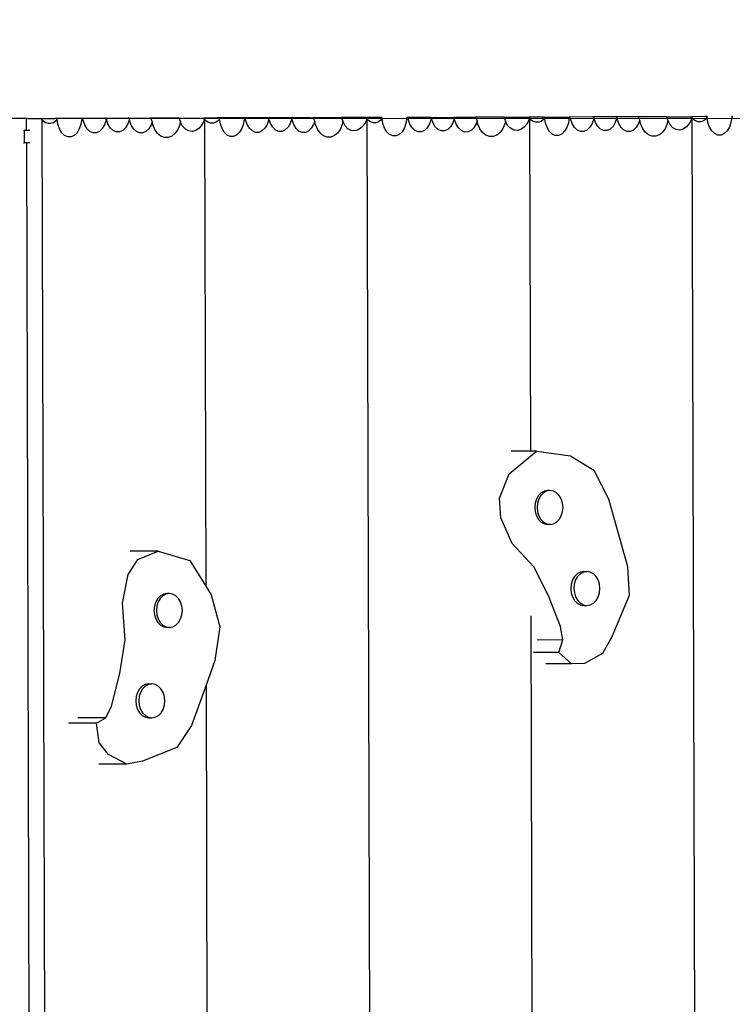
# Model space of a CAD drawing. Units: millimetres. Extents: x -6032 to -63, y -234 to 5116.
# Drawn here: x -3397 to -2810, y 2833 to 3646 of the extents above; entities that cross this region are included whole.
import ezdxf

# ---------------------------------------------------------------- set-up
doc = ezdxf.new("R2010")
doc.units = ezdxf.units.MM
doc.layers.add('Размеры', color=10, linetype='Continuous', lineweight=5)
doc.dimstyles.new('размеры Маф', dxfattribs={"dimtxt": 150, "dimasz": 50, "dimexe": 50, "dimexo": 0.0625, "dimgap": 0.09, "dimtad": 1, "dimdec": 0, "dimzin": 0, "dimdsep": 46, "dimtxsty": 'Standard', "dimblk": 'ARCHTICK', "dimcen": 0.09, "dimdle": 50, "dimclrd": 256, "dimclre": 256, "dimclrt": 256, "dimadec": 0, "dimazin": 0, "dimtfac": 1, "dimtdec": 0, "dimtix": 1, "dimtofl": 0, "dimtmove": 0, "dimatfit": 3, "dimfxl": 1, "dimtolj": 1, "dimtzin": 0, "dimlwd": -1, "dimlwe": -1, "dimarcsym": 1})

# ---------------------------------------------------------------- blocks, each defined once
blk = doc.blocks.new('_ArchTick')
at = {"color": 0, "linetype": 'ByBlock', "const_width": 0.15}
blk.add_lwpolyline([(-0.5, -0.5), (0.5, 0.5)], dxfattribs=at)
blk = doc.blocks.new('*D13')
at = {"layer": 'Defpoints', "color": 0, "transparency": 16777216}
for p in [(-3394.67, 5065.58), (-3394.67, 567.26), (-112.52, 567.26)]:
    blk.add_point(p, dxfattribs=at)
at = {"layer": 'Размеры', "transparency": 16777216}
for p, q in [((-112.52, 5115.58), (-112.52, 517.26)), ((-3394.61, 5065.58), (-62.52, 5065.58)), ((-3394.61, 567.26), (-62.52, 567.26))]:
    blk.add_line(p, q, dxfattribs=at)
at = {"layer": 'Размеры', "transparency": 16777216, "xscale": 50, "yscale": 50, "zscale": 50}
for p, rotation in [((-112.52, 5065.58), 90), ((-112.52, 567.26), 270)]:
    blk.add_blockref('_ArchTick', p, dxfattribs=dict(at, rotation=rotation))
at = {"layer": 'Размеры', "transparency": 16777216, "insert": (-187.61, 2816.42), "char_height": 150, "attachment_point": 5, "rotation": 90}
blk.add_mtext('\\A1;4498', dxfattribs=at)
blk = doc.blocks.new('*D15')
at = {"layer": 'Defpoints', "color": 0, "transparency": 16777216}
for p in [(-3391.95, 3564.26), (-3387.81, 2064.26), (-1553.59, 2064.26)]:
    blk.add_point(p, dxfattribs=at)
at = {"layer": 'Размеры', "transparency": 16777216}
for p, q in [((-1553.59, 3614.26), (-1553.59, 2014.26)), ((-3391.88, 3564.26), (-1503.59, 3564.26)), ((-3387.75, 2064.26), (-1503.59, 2064.26))]:
    blk.add_line(p, q, dxfattribs=at)
at = {"layer": 'Размеры', "transparency": 16777216, "xscale": 50, "yscale": 50, "zscale": 50}
for p, rotation in [((-1553.59, 3564.26), 90), ((-1553.59, 2064.26), 270)]:
    blk.add_blockref('_ArchTick', p, dxfattribs=dict(at, rotation=rotation))
at = {"layer": 'Размеры', "transparency": 16777216, "insert": (-1628.68, 2814.26), "char_height": 150, "attachment_point": 5, "rotation": 90}
blk.add_mtext('\\A1;1500', dxfattribs=at)

msp = doc.modelspace()

# ---------------------------------------------------------------- linework, layer by layer
for p, q in [((-3391.95, 3564.26), (-3404.33, 3564.22)), ((-3391.95, 3564.26), (-3379.56, 3564.29)), ((-3391.92, 3554.26), (-3391.95, 3564.26)), ((-3379.56, 3564.29), (-3368.52, 3564.32)), ((-3379.09, 3563.29), (-3379.56, 3564.29)), ((-3379.56, 3564.29), (-3379.09, 3564.29)), ((-3379.09, 3564.29), (-3379.09, 3563.29)), ((-3379.09, 3563.29), (-3374.96, 2065.1)), ((-3378.24, 3562.22), (-3379.09, 3563.29)), ((-3376.25, 3560.78), (-3378.24, 3562.22)), ((-3374.04, 3560.03), (-3376.25, 3560.78)), ((-3371.75, 3560.04), (-3374.04, 3560.03)), ((-3369.54, 3560.81), (-3371.75, 3560.04)), ((-3367.57, 3562.27), (-3369.54, 3560.81)), ((-3368.2, 3564.33), (-3368.52, 3564.32)), ((-3367.02, 3564.33), (-3368.2, 3564.33)), ((-3366.63, 3563.48), (-3367.57, 3562.27)), ((-3346.44, 3564.38), (-3367.02, 3564.33)), ((-3366.63, 3563.48), (-3367.02, 3564.33)), ((-3366.91, 3564.33), (-3367.02, 3564.33)), ((-3366.91, 3564.33), (-3366.68, 3563.84)), ((-3366.69, 3564.33), (-3366.91, 3564.33)), ((-3366.68, 3563.84), (-3366.69, 3564.33)), ((-3366.63, 3563.48), (-3366.68, 3563.84)), ((-3365.97, 3559.52), (-3366.63, 3563.48)), ((-3364.61, 3555.65), (-3365.97, 3559.52)), ((-3346.92, 3559.63), (-3348.25, 3555.74)), ((-3346.24, 3563.95), (-3346.92, 3559.63)), ((-3346.44, 3564.38), (-3346.24, 3563.95)), ((-3346.44, 3564.38), (-3346.24, 3564.38)), ((-3346.3, 3564.38), (-3346.24, 3564.25)), ((-3346.24, 3564.38), (-3346.3, 3564.38)), ((-3345.4, 3564.39), (-3346.24, 3564.38)), ((-3346.24, 3564.38), (-3346.24, 3564.25)), ((-3346.24, 3564.25), (-3346.24, 3563.95)), ((-3326.78, 3564.44), (-3345.4, 3564.39)), ((-3345.14, 3562.85), (-3345.4, 3564.39)), ((-3343.78, 3558.98), (-3345.14, 3562.85)), ((-3341.87, 3555.83), (-3343.78, 3558.98)), ((-3327.42, 3559.07), (-3329.31, 3555.9)), ((-3326.09, 3562.95), (-3327.42, 3559.07)), ((-3326.78, 3564.44), (-3326.09, 3562.95)), ((-3326.37, 3564.44), (-3326.78, 3564.44)), ((-3326.16, 3564.03), (-3326.37, 3564.44)), ((-3326.29, 3564.44), (-3326.35, 3564.44)), ((-3326.34, 3564.44), (-3308, 3564.49)), ((-3326.1, 3564.44), (-3326.29, 3564.44)), ((-3326.29, 3564.44), (-3326.2, 3564.3)), ((-3326.2, 3564.3), (-3326.16, 3564.03)), ((-3326.2, 3564.3), (-3326.09, 3564.11)), ((-3326.16, 3564.03), (-3326.09, 3564.11)), ((-3325.97, 3563.63), (-3326.16, 3564.03)), ((-3326.04, 3564.03), (-3326.1, 3564.44)), ((-3326.09, 3564.11), (-3326.04, 3564.03)), ((-3325.97, 3563.63), (-3326.09, 3562.95)), ((-3325.98, 3563.67), (-3326.04, 3564.03)), ((-3325.98, 3563.67), (-3325.97, 3563.63)), ((-3324.61, 3559.76), (-3325.97, 3563.63)), ((-3322.69, 3556.61), (-3324.61, 3559.76)), ((-3308.25, 3559.85), (-3310.14, 3556.68)), ((-3306.92, 3563.73), (-3308.25, 3559.85)), ((-3307.55, 3564.49), (-3308, 3564.49)), ((-3307.27, 3564.49), (-3307.55, 3564.49)), ((-3307.27, 3564.49), (-3291.62, 3564.53)), ((-3307.27, 3564.49), (-3306.92, 3563.73)), ((-3306.76, 3562.77), (-3306.92, 3563.73)), ((-3305.4, 3558.9), (-3306.76, 3562.77)), ((-3291.62, 3564.53), (-3290.33, 3564.54)), ((-3289.04, 3558.99), (-3290.93, 3555.81)), ((-3290.11, 3564.54), (-3290.33, 3564.54)), ((-3290.11, 3564.54), (-3289.33, 3564.54)), ((-3265.95, 3564.61), (-3289.33, 3564.54)), ((-3288.07, 3561.82), (-3289.33, 3564.54)), ((-3288.07, 3561.82), (-3289.04, 3558.99)), ((-3287.52, 3558.97), (-3288.07, 3561.82)), ((-3285.95, 3555.1), (-3287.52, 3558.97)), ((-3265.42, 3559.08), (-3266.96, 3555.2)), ((-3265.95, 3564.61), (-3245.92, 3564.66)), ((-3264.91, 3561.84), (-3265.95, 3564.61)), ((-3264.91, 3561.84), (-3265.42, 3559.08)), ((-3264.74, 3561.2), (-3264.91, 3561.84)), ((-3263.02, 3557.88), (-3264.74, 3561.2)), ((-3247.04, 3559.22), (-3249.44, 3556.36)), ((-3245.17, 3562.83), (-3247.04, 3559.22)), ((-3245.92, 3564.66), (-3245.5, 3564.66)), ((-3245.85, 3564.54), (-3245.92, 3564.66)), ((-3245.85, 3564.54), (-3245.17, 3562.83)), ((-3245.85, 3564.54), (-3245.03, 3563.32)), ((-3234.47, 3564.69), (-3245.5, 3564.66)), ((-3245.03, 3563.66), (-3245.5, 3564.66)), ((-3245.5, 3564.66), (-3245.03, 3564.66)), ((-3245.03, 3563.32), (-3245.17, 3562.83)), ((-3245.03, 3564.66), (-3245.03, 3563.66)), ((-3244.18, 3562.59), (-3245.03, 3563.66)), ((-3245.03, 3563.66), (-3245.03, 3563.32)), ((-3245.03, 3563.32), (-3243.97, 3178.38)), ((-3242.2, 3561.15), (-3244.18, 3562.59)), ((-3239.98, 3560.4), (-3242.2, 3561.15)), ((-3237.69, 3560.41), (-3239.98, 3560.4)), ((-3235.49, 3561.18), (-3237.69, 3560.41)), ((-3233.51, 3562.64), (-3235.49, 3561.18)), ((-3234.47, 3564.69), (-3234.14, 3564.7)), ((-3232.96, 3564.7), (-3234.14, 3564.7)), ((-3232.57, 3563.85), (-3233.51, 3562.64)), ((-3212.38, 3564.75), (-3232.96, 3564.7)), ((-3232.57, 3563.85), (-3232.96, 3564.7)), ((-3232.85, 3564.7), (-3232.96, 3564.7)), ((-3232.63, 3564.7), (-3232.85, 3564.7)), ((-3232.85, 3564.7), (-3232.63, 3564.21)), ((-3232.63, 3564.21), (-3232.63, 3564.7)), ((-3232.57, 3563.85), (-3232.63, 3564.21)), ((-3231.91, 3559.89), (-3232.57, 3563.85)), ((-3230.55, 3556.02), (-3231.91, 3559.89)), ((-3212.86, 3560), (-3214.19, 3556.11)), ((-3212.18, 3564.32), (-3212.86, 3560)), ((-3212.38, 3564.75), (-3212.18, 3564.32)), ((-3212.38, 3564.75), (-3212.18, 3564.75)), ((-3212.24, 3564.75), (-3212.18, 3564.62)), ((-3212.18, 3564.75), (-3212.24, 3564.75)), ((-3211.34, 3564.76), (-3212.18, 3564.75)), ((-3212.18, 3564.75), (-3212.18, 3564.62)), ((-3212.18, 3564.62), (-3212.18, 3564.32)), ((-3192.72, 3564.81), (-3211.34, 3564.76)), ((-3211.09, 3563.22), (-3211.34, 3564.76)), ((-3209.73, 3559.35), (-3211.09, 3563.22)), ((-3207.81, 3556.2), (-3209.73, 3559.35)), ((-3193.36, 3559.44), (-3195.26, 3556.27)), ((-3192.03, 3563.32), (-3193.36, 3559.44)), ((-3192.72, 3564.81), (-3192.29, 3564.81)), ((-3192.72, 3564.81), (-3192.03, 3563.32)), ((-3173.94, 3564.86), (-3192.29, 3564.81)), ((-3191.91, 3564), (-3192.29, 3564.81)), ((-3192.23, 3564.81), (-3192.29, 3564.81)), ((-3192.23, 3564.81), (-3192.15, 3564.67)), ((-3192.05, 3564.81), (-3192.23, 3564.81)), ((-3192.15, 3564.67), (-3192.1, 3564.4)), ((-3192.15, 3564.67), (-3192.03, 3564.48)), ((-3192.1, 3564.4), (-3192.03, 3564.48)), ((-3191.98, 3564.4), (-3192.05, 3564.81)), ((-3192.03, 3564.48), (-3191.98, 3564.4)), ((-3191.91, 3564), (-3192.03, 3563.32)), ((-3191.92, 3564.04), (-3191.98, 3564.4)), ((-3191.92, 3564.04), (-3191.91, 3564)), ((-3190.55, 3560.13), (-3191.91, 3564)), ((-3188.64, 3556.98), (-3190.55, 3560.13)), ((-3174.19, 3560.22), (-3176.08, 3557.05)), ((-3172.86, 3564.1), (-3174.19, 3560.22)), ((-3173.49, 3564.86), (-3173.94, 3564.86)), ((-3173.22, 3564.86), (-3173.49, 3564.86)), ((-3157.56, 3564.9), (-3173.22, 3564.86)), ((-3173.22, 3564.86), (-3172.86, 3564.1)), ((-3172.7, 3563.14), (-3172.86, 3564.1)), ((-3171.34, 3559.27), (-3172.7, 3563.14)), ((-3169.42, 3556.12), (-3171.34, 3559.27)), ((-3157.56, 3564.9), (-3156.28, 3564.91)), ((-3154.98, 3559.36), (-3156.87, 3556.18)), ((-3156.05, 3564.91), (-3156.28, 3564.91)), ((-3156.05, 3564.91), (-3155.28, 3564.91)), ((-3131.89, 3564.98), (-3155.28, 3564.91)), ((-3154.01, 3562.19), (-3155.28, 3564.91)), ((-3154.01, 3562.19), (-3154.98, 3559.36)), ((-3153.46, 3559.34), (-3154.01, 3562.19)), ((-3151.89, 3555.47), (-3153.46, 3559.34)), ((-3131.36, 3559.45), (-3132.91, 3555.57)), ((-3111.86, 3565.03), (-3131.89, 3564.98)), ((-3130.86, 3562.21), (-3131.89, 3564.98)), ((-3130.86, 3562.21), (-3131.36, 3559.45)), ((-3130.69, 3561.57), (-3130.86, 3562.21)), ((-3128.96, 3558.25), (-3130.69, 3561.57)), ((-3112.99, 3559.59), (-3115.38, 3556.73)), ((-3111.12, 3563.2), (-3112.99, 3559.59)), ((-3111.86, 3565.03), (-3111.44, 3565.03)), ((-3111.8, 3564.91), (-3111.86, 3565.03)), ((-3111.8, 3564.91), (-3110.97, 3563.69)), ((-3111.8, 3564.91), (-3111.12, 3563.2)), ((-3100.41, 3565.06), (-3111.44, 3565.03)), ((-3110.97, 3564.03), (-3111.44, 3565.03)), ((-3111.44, 3565.03), (-3110.98, 3565.03)), ((-3110.97, 3563.69), (-3111.12, 3563.2)), ((-3110.98, 3565.03), (-3110.97, 3564.03)), ((-3110.13, 3562.96), (-3110.97, 3564.03)), ((-3110.97, 3564.03), (-3110.97, 3563.69)), ((-3110.97, 3563.69), (-3106.86, 2072.03)), ((-3108.14, 3561.51), (-3110.13, 3562.96)), ((-3105.93, 3560.77), (-3108.14, 3561.51)), ((-3103.64, 3560.78), (-3105.93, 3560.77)), ((-3101.43, 3561.55), (-3103.64, 3560.78)), ((-3099.45, 3563.01), (-3101.43, 3561.55)), ((-3100.41, 3565.06), (-3100.08, 3565.07)), ((-3098.9, 3565.07), (-3100.08, 3565.07)), ((-3098.51, 3564.22), (-3099.45, 3563.01)), ((-3098.51, 3564.22), (-3098.9, 3565.07)), ((-3098.8, 3565.07), (-3098.9, 3565.07)), ((-3098.8, 3565.07), (-3098.57, 3564.58)), ((-3098.57, 3565.07), (-3098.8, 3565.07)), ((-3098.57, 3564.58), (-3098.57, 3565.07)), ((-3098.51, 3564.22), (-3098.57, 3564.58)), ((-3097.86, 3560.26), (-3098.51, 3564.22)), ((-3096.5, 3556.39), (-3097.86, 3560.26)), ((-3078.8, 3560.36), (-3080.13, 3556.48)), ((-3078.12, 3564.69), (-3078.8, 3560.36)), ((-3078.32, 3565.12), (-3078.12, 3564.69)), ((-3078.32, 3565.12), (-3078.12, 3565.12)), ((-3078.18, 3565.12), (-3078.12, 3564.99)), ((-3078.12, 3565.12), (-3078.18, 3565.12)), ((-3077.28, 3565.13), (-3078.12, 3565.12)), ((-3078.12, 3565.12), (-3078.12, 3564.99)), ((-3078.12, 3564.99), (-3078.12, 3564.69)), ((-3058.67, 3565.18), (-3077.28, 3565.13)), ((-3077.03, 3563.59), (-3077.28, 3565.13)), ((-3075.67, 3559.72), (-3077.03, 3563.59)), ((-3073.75, 3556.57), (-3075.67, 3559.72)), ((-3059.31, 3559.81), (-3061.2, 3556.64)), ((-3057.98, 3563.69), (-3059.31, 3559.81)), ((-3058.67, 3565.18), (-3058.23, 3565.18)), ((-3058.67, 3565.18), (-3057.98, 3563.69)), ((-3058.23, 3565.18), (-3039.16, 3565.23)), ((-3058.23, 3565.18), (-3057.86, 3564.37)), ((-3058.17, 3565.18), (-3058.23, 3565.18)), ((-3058.17, 3565.18), (-3058.09, 3565.04)), ((-3057.99, 3565.18), (-3058.17, 3565.18)), ((-3058.09, 3565.04), (-3058.04, 3564.77)), ((-3058.09, 3565.04), (-3057.97, 3564.85)), ((-3058.04, 3564.77), (-3057.97, 3564.85)), ((-3057.92, 3564.77), (-3057.99, 3565.18)), ((-3057.86, 3564.37), (-3057.98, 3563.69)), ((-3057.97, 3564.85), (-3057.92, 3564.77)), ((-3057.86, 3564.41), (-3057.92, 3564.77)), ((-3057.86, 3564.41), (-3057.86, 3564.37)), ((-3056.49, 3560.5), (-3057.86, 3564.37)), ((-3054.58, 3557.35), (-3056.49, 3560.5)), ((-3040.13, 3560.59), (-3042.02, 3557.42)), ((-3038.8, 3564.47), (-3040.13, 3560.59)), ((-3039.16, 3565.23), (-3021.22, 3565.28)), ((-3039.16, 3565.23), (-3038.8, 3564.47)), ((-3038.64, 3563.51), (-3038.8, 3564.47)), ((-3037.28, 3559.64), (-3038.64, 3563.51)), ((-3035.37, 3556.49), (-3037.28, 3559.64)), ((-3020.92, 3559.73), (-3022.81, 3556.55)), ((-2997.83, 3565.34), (-3021.22, 3565.28)), ((-3019.95, 3562.56), (-3021.22, 3565.28)), ((-3019.95, 3562.56), (-3020.92, 3559.73)), ((-3019.41, 3559.71), (-3019.95, 3562.56)), ((-3017.83, 3555.84), (-3019.41, 3559.71)), ((-2997.3, 3559.82), (-2998.85, 3555.94)), ((-2997.83, 3565.34), (-2977.81, 3565.4)), ((-2996.8, 3562.58), (-2997.83, 3565.34)), ((-2996.8, 3562.58), (-2997.3, 3559.82)), ((-2996.63, 3561.94), (-2996.8, 3562.58)), ((-2994.91, 3558.62), (-2996.63, 3561.94)), ((-2978.93, 3559.96), (-2981.32, 3557.1)), ((-2977.06, 3563.57), (-2978.93, 3559.96)), ((-2977.74, 3565.28), (-2977.81, 3565.4)), ((-2977.81, 3565.4), (-2977.38, 3565.4)), ((-2977.74, 3565.28), (-2977.06, 3563.57)), ((-2977.74, 3565.28), (-2976.92, 3564.06)), ((-2966.35, 3565.43), (-2977.38, 3565.4)), ((-2976.92, 3564.4), (-2977.38, 3565.4)), ((-2977.38, 3565.4), (-2976.92, 3565.4)), ((-2976.92, 3564.06), (-2977.06, 3563.57)), ((-2976.92, 3565.4), (-2976.92, 3564.4)), ((-2976.92, 3564.4), (-2976.92, 3564.06)), ((-2976.07, 3563.33), (-2976.92, 3564.4)), ((-2976.92, 3564.06), (-2976.16, 3289.83)), ((-2974.08, 3561.88), (-2976.07, 3563.33)), ((-2971.87, 3561.14), (-2974.08, 3561.88)), ((-2969.58, 3561.15), (-2971.87, 3561.14)), ((-2967.37, 3561.92), (-2969.58, 3561.15)), ((-2965.4, 3563.38), (-2967.37, 3561.92)), ((-2966.35, 3565.43), (-2966.02, 3565.44)), ((-2964.85, 3565.44), (-2966.02, 3565.44)), ((-2964.45, 3564.59), (-2965.4, 3563.38)), ((-2964.85, 3565.44), (-2944.27, 3565.49)), ((-2964.45, 3564.59), (-2964.85, 3565.44)), ((-2964.74, 3565.44), (-2964.85, 3565.44)), ((-2964.74, 3565.44), (-2964.51, 3564.95)), ((-2964.51, 3565.44), (-2964.74, 3565.44)), ((-2964.51, 3564.95), (-2964.51, 3565.44)), ((-2964.45, 3564.59), (-2964.51, 3564.95)), ((-2963.8, 3560.63), (-2964.45, 3564.59)), ((-2962.44, 3556.76), (-2963.8, 3560.63)), ((-2944.75, 3560.73), (-2946.08, 3556.85)), ((-2944.07, 3565.06), (-2944.75, 3560.73)), ((-2944.27, 3565.49), (-2944.07, 3565.06)), ((-2944.27, 3565.49), (-2944.07, 3565.49)), ((-2944.13, 3565.49), (-2944.07, 3565.36)), ((-2944.07, 3565.49), (-2944.13, 3565.49)), ((-2943.23, 3565.5), (-2944.07, 3565.49)), ((-2944.07, 3565.49), (-2944.07, 3565.36)), ((-2944.07, 3565.36), (-2944.07, 3565.06)), ((-2924.61, 3565.55), (-2943.23, 3565.5)), ((-2942.97, 3563.96), (-2943.23, 3565.5)), ((-2941.61, 3560.09), (-2942.97, 3563.96)), ((-2939.7, 3556.94), (-2941.61, 3560.09)), ((-2925.25, 3560.18), (-2927.14, 3557.01)), ((-2923.92, 3564.06), (-2925.25, 3560.18)), ((-2924.19, 3565.55), (-2924.61, 3565.55)), ((-2924.61, 3565.55), (-2923.92, 3564.06)), ((-2923.99, 3565.14), (-2924.19, 3565.55)), ((-2924.11, 3565.55), (-2924.18, 3565.55)), ((-2905.1, 3565.6), (-2924.17, 3565.55)), ((-2923.93, 3565.55), (-2924.11, 3565.55)), ((-2924.11, 3565.55), (-2924.03, 3565.41)), ((-2924.03, 3565.41), (-2923.91, 3565.22)), ((-2924.03, 3565.41), (-2923.99, 3565.14)), ((-2923.99, 3565.14), (-2923.91, 3565.22)), ((-2923.8, 3564.74), (-2923.99, 3565.14)), ((-2923.87, 3565.14), (-2923.93, 3565.55)), ((-2923.8, 3564.74), (-2923.92, 3564.06)), ((-2923.91, 3565.22), (-2923.87, 3565.14)), ((-2923.81, 3564.78), (-2923.87, 3565.14)), ((-2923.81, 3564.78), (-2923.8, 3564.74)), ((-2922.44, 3560.87), (-2923.8, 3564.74)), ((-2920.52, 3557.72), (-2922.44, 3560.87)), ((-2906.08, 3560.96), (-2907.97, 3557.79)), ((-2904.75, 3564.84), (-2906.08, 3560.96)), ((-2887.16, 3565.65), (-2905.1, 3565.6)), ((-2905.1, 3565.6), (-2904.75, 3564.84)), ((-2904.59, 3563.88), (-2904.75, 3564.84)), ((-2903.23, 3560.01), (-2904.59, 3563.88)), ((-2901.31, 3556.86), (-2903.23, 3560.01)), ((-2886.86, 3560.1), (-2888.76, 3556.92)), ((-2863.78, 3565.71), (-2887.16, 3565.65)), ((-2885.89, 3562.93), (-2887.16, 3565.65)), ((-2885.89, 3562.93), (-2886.86, 3560.1)), ((-2885.35, 3560.08), (-2885.89, 3562.93)), ((-2883.77, 3556.21), (-2885.35, 3560.08)), ((-2863.25, 3560.19), (-2864.79, 3556.31)), ((-2863.78, 3565.71), (-2843.75, 3565.77)), ((-2862.74, 3562.95), (-2863.78, 3565.71)), ((-2862.74, 3562.95), (-2863.25, 3560.19)), ((-2862.57, 3562.31), (-2862.74, 3562.95)), ((-2860.85, 3558.99), (-2862.57, 3562.31)), ((-2858.56, 3556.53), (-2860.85, 3558.99)), ((-2844.87, 3560.33), (-2847.27, 3557.47)), ((-2843, 3563.94), (-2844.87, 3560.33)), ((-2843.75, 3565.77), (-2843.33, 3565.77)), ((-2843.68, 3565.65), (-2843.75, 3565.77)), ((-2843.68, 3565.65), (-2843, 3563.94)), ((-2843.68, 3565.65), (-2842.86, 3564.43)), ((-2832.29, 3565.8), (-2843.33, 3565.77)), ((-2842.86, 3564.77), (-2843.33, 3565.77)), ((-2843.33, 3565.77), (-2842.86, 3565.77)), ((-2842.86, 3564.43), (-2843, 3563.94)), ((-2842.86, 3565.77), (-2842.86, 3564.77)), ((-2842.86, 3564.77), (-2842.86, 3564.43)), ((-2842.01, 3563.7), (-2842.86, 3564.77)), ((-2842.86, 3564.43), (-2838.74, 2072.77)), ((-2840.02, 3562.25), (-2842.01, 3563.7)), ((-2837.81, 3561.51), (-2840.02, 3562.25)), ((-2835.52, 3561.52), (-2837.81, 3561.51)), ((-2833.32, 3562.29), (-2835.52, 3561.52)), ((-2831.34, 3563.75), (-2833.32, 3562.29)), ((-2832.29, 3565.8), (-2831.97, 3565.81)), ((-2830.79, 3565.81), (-2831.97, 3565.81)), ((-2830.4, 3564.96), (-2831.34, 3563.75)), ((-2830.4, 3564.96), (-2830.79, 3565.81)), ((-2830.68, 3565.81), (-2830.79, 3565.81)), ((-2830.46, 3565.81), (-2830.68, 3565.81)), ((-2830.68, 3565.81), (-2830.46, 3565.32)), ((-2830.46, 3565.32), (-2830.46, 3565.81)), ((-2830.4, 3564.96), (-2830.46, 3565.32)), ((-2829.74, 3561), (-2830.4, 3564.96)), ((-2828.38, 3557.13), (-2829.74, 3561)), ((-2810.69, 3561.1), (-2812.02, 3557.22)), ((-2810.01, 3565.43), (-2810.69, 3561.1)), ((-2810.21, 3565.86), (-2810.01, 3565.43)), ((-2810.21, 3565.86), (-2810.01, 3565.86)), ((-2810.07, 3565.86), (-2810.01, 3565.73)), ((-2810.01, 3565.86), (-2810.07, 3565.86)), ((-2809.17, 3565.87), (-2810.01, 3565.86)), ((-2810.01, 3565.86), (-2810.01, 3565.73)), ((-2810.01, 3565.73), (-2810.01, 3565.43)), ((-3394.34, 3554.25), (-3393.82, 3554.25)), ((-3391.92, 3554.26), (-3393.82, 3554.25)), ((-3393.82, 3554.25), (-3393.79, 3544.25)), ((-3389.12, 3554.27), (-3391.92, 3554.26)), ((-3362.7, 3552.5), (-3364.61, 3555.65)), ((-3360.36, 3550.28), (-3362.7, 3552.5)), ((-3350.14, 3552.57), (-3352.46, 3550.32)), ((-3348.25, 3555.74), (-3350.14, 3552.57)), ((-3339.53, 3553.6), (-3341.87, 3555.83)), ((-3336.92, 3552.46), (-3339.53, 3553.6)), ((-3334.23, 3552.47), (-3336.92, 3552.46)), ((-3331.64, 3553.65), (-3334.23, 3552.47)), ((-3329.31, 3555.9), (-3331.64, 3553.65)), ((-3320.35, 3554.38), (-3322.69, 3556.61)), ((-3317.75, 3553.24), (-3320.35, 3554.38)), ((-3315.06, 3553.26), (-3317.75, 3553.24)), ((-3312.46, 3554.43), (-3315.06, 3553.26)), ((-3310.14, 3556.68), (-3312.46, 3554.43)), ((-3303.48, 3555.75), (-3305.4, 3558.9)), ((-3301.14, 3553.52), (-3303.48, 3555.75)), ((-3298.54, 3552.38), (-3301.14, 3553.52)), ((-3295.85, 3552.39), (-3298.54, 3552.38)), ((-3293.25, 3553.57), (-3295.85, 3552.39)), ((-3290.93, 3555.81), (-3293.25, 3553.57)), ((-3283.72, 3551.95), (-3285.95, 3555.1)), ((-3281.01, 3549.73), (-3283.72, 3551.95)), ((-3269.16, 3552.03), (-3271.86, 3549.78)), ((-3266.96, 3555.2), (-3269.16, 3552.03)), ((-3260.74, 3555.42), (-3263.02, 3557.88)), ((-3258.05, 3553.97), (-3260.74, 3555.42)), ((-3255.13, 3553.65), (-3258.05, 3553.97)), ((-3252.2, 3554.46), (-3255.13, 3553.65)), ((-3249.44, 3556.36), (-3252.2, 3554.46)), ((-3228.64, 3552.87), (-3230.55, 3556.02)), ((-3226.3, 3550.65), (-3228.64, 3552.87)), ((-3216.08, 3552.94), (-3218.41, 3550.69)), ((-3214.19, 3556.11), (-3216.08, 3552.94)), ((-3205.47, 3553.97), (-3207.81, 3556.2)), ((-3202.87, 3552.83), (-3205.47, 3553.97)), ((-3200.18, 3552.84), (-3202.87, 3552.83)), ((-3197.58, 3554.02), (-3200.18, 3552.84)), ((-3195.26, 3556.27), (-3197.58, 3554.02)), ((-3186.3, 3554.75), (-3188.64, 3556.98)), ((-3183.69, 3553.61), (-3186.3, 3554.75)), ((-3181, 3553.62), (-3183.69, 3553.61)), ((-3178.4, 3554.8), (-3181, 3553.62)), ((-3176.08, 3557.05), (-3178.4, 3554.8)), ((-3167.09, 3553.89), (-3169.42, 3556.12)), ((-3164.48, 3552.75), (-3167.09, 3553.89)), ((-3161.79, 3552.76), (-3164.48, 3552.75)), ((-3159.19, 3553.93), (-3161.79, 3552.76)), ((-3156.87, 3556.18), (-3159.19, 3553.93)), ((-3149.67, 3552.32), (-3151.89, 3555.47)), ((-3146.95, 3550.1), (-3149.67, 3552.32)), ((-3135.1, 3552.4), (-3137.8, 3550.15)), ((-3132.91, 3555.57), (-3135.1, 3552.4)), ((-3126.68, 3555.79), (-3128.96, 3558.25)), ((-3123.99, 3554.34), (-3126.68, 3555.79)), ((-3121.08, 3554.02), (-3123.99, 3554.34)), ((-3118.14, 3554.83), (-3121.08, 3554.02)), ((-3115.38, 3556.73), (-3118.14, 3554.83)), ((-3094.58, 3553.24), (-3096.5, 3556.39)), ((-3092.24, 3551.02), (-3094.58, 3553.24)), ((-3089.64, 3549.87), (-3092.24, 3551.02)), ((-3084.35, 3551.06), (-3086.95, 3549.89)), ((-3082.03, 3553.31), (-3084.35, 3551.06)), ((-3080.13, 3556.48), (-3082.03, 3553.31)), ((-3071.41, 3554.34), (-3073.75, 3556.57)), ((-3068.81, 3553.2), (-3071.41, 3554.34)), ((-3066.12, 3553.21), (-3068.81, 3553.2)), ((-3063.52, 3554.39), (-3066.12, 3553.21)), ((-3061.2, 3556.64), (-3063.52, 3554.39)), ((-3052.24, 3555.12), (-3054.58, 3557.35)), ((-3049.64, 3553.98), (-3052.24, 3555.12)), ((-3046.94, 3553.99), (-3049.64, 3553.98)), ((-3044.35, 3555.17), (-3046.94, 3553.99)), ((-3042.02, 3557.42), (-3044.35, 3555.17)), ((-3033.03, 3554.26), (-3035.37, 3556.49)), ((-3030.42, 3553.12), (-3033.03, 3554.26)), ((-3027.73, 3553.13), (-3030.42, 3553.12)), ((-3025.14, 3554.3), (-3027.73, 3553.13)), ((-3022.81, 3556.55), (-3025.14, 3554.3)), ((-3015.61, 3552.69), (-3017.83, 3555.84)), ((-3012.9, 3550.47), (-3015.61, 3552.69)), ((-3001.05, 3552.77), (-3003.74, 3550.51)), ((-2998.85, 3555.94), (-3001.05, 3552.77)), ((-2992.62, 3556.16), (-2994.91, 3558.62)), ((-2989.93, 3554.71), (-2992.62, 3556.16)), ((-2987.02, 3554.39), (-2989.93, 3554.71)), ((-2984.08, 3555.2), (-2987.02, 3554.39)), ((-2981.32, 3557.1), (-2984.08, 3555.2)), ((-2960.52, 3553.61), (-2962.44, 3556.76)), ((-2958.18, 3551.39), (-2960.52, 3553.61)), ((-2955.58, 3550.24), (-2958.18, 3551.39)), ((-2950.29, 3551.43), (-2952.89, 3550.26)), ((-2947.97, 3553.68), (-2950.29, 3551.43)), ((-2946.08, 3556.85), (-2947.97, 3553.68)), ((-2937.36, 3554.71), (-2939.7, 3556.94)), ((-2934.75, 3553.57), (-2937.36, 3554.71)), ((-2932.06, 3553.58), (-2934.75, 3553.57)), ((-2929.46, 3554.76), (-2932.06, 3553.58)), ((-2927.14, 3557.01), (-2929.46, 3554.76)), ((-2918.18, 3555.49), (-2920.52, 3557.72)), ((-2915.58, 3554.35), (-2918.18, 3555.49)), ((-2912.89, 3554.36), (-2915.58, 3554.35)), ((-2910.29, 3555.54), (-2912.89, 3554.36)), ((-2907.97, 3557.79), (-2910.29, 3555.54)), ((-2898.97, 3554.63), (-2901.31, 3556.86)), ((-2896.37, 3553.49), (-2898.97, 3554.63)), ((-2893.67, 3553.5), (-2896.37, 3553.49)), ((-2891.08, 3554.67), (-2893.67, 3553.5)), ((-2888.76, 3556.92), (-2891.08, 3554.67)), ((-2881.55, 3553.06), (-2883.77, 3556.21)), ((-2878.84, 3550.84), (-2881.55, 3553.06)), ((-2875.82, 3549.7), (-2878.84, 3550.84)), ((-2869.68, 3550.88), (-2872.7, 3549.71)), ((-2866.99, 3553.14), (-2869.68, 3550.88)), ((-2864.79, 3556.31), (-2866.99, 3553.14)), ((-2855.87, 3555.08), (-2858.56, 3556.53)), ((-2852.96, 3554.76), (-2855.87, 3555.08)), ((-2850.03, 3555.57), (-2852.96, 3554.76)), ((-2847.27, 3557.47), (-2850.03, 3555.57)), ((-2826.47, 3553.98), (-2828.38, 3557.13)), ((-2824.13, 3551.76), (-2826.47, 3553.98)), ((-2821.52, 3550.61), (-2824.13, 3551.76)), ((-2816.23, 3551.8), (-2818.83, 3550.63)), ((-2813.91, 3554.05), (-2816.23, 3551.8)), ((-2812.02, 3557.22), (-2813.91, 3554.05)), ((-3394.31, 3544.25), (-3393.79, 3544.25)), ((-3391.89, 3544.26), (-3393.79, 3544.25)), ((-3389.09, 3544.27), (-3391.89, 3544.26)), ((-3391.89, 3544.26), (-3387.81, 2064.26)), ((-3357.75, 3549.13), (-3360.36, 3550.28)), ((-3355.06, 3549.15), (-3357.75, 3549.13)), ((-3352.46, 3550.32), (-3355.06, 3549.15)), ((-3277.99, 3548.59), (-3281.01, 3549.73)), ((-3274.87, 3548.6), (-3277.99, 3548.59)), ((-3271.86, 3549.78), (-3274.87, 3548.6)), ((-3223.69, 3549.5), (-3226.3, 3550.65)), ((-3221, 3549.52), (-3223.69, 3549.5)), ((-3218.41, 3550.69), (-3221, 3549.52)), ((-3143.93, 3548.96), (-3146.95, 3550.1)), ((-3140.81, 3548.97), (-3143.93, 3548.96)), ((-3137.8, 3550.15), (-3140.81, 3548.97)), ((-3086.95, 3549.89), (-3089.64, 3549.87)), ((-3009.88, 3549.33), (-3012.9, 3550.47)), ((-3006.75, 3549.34), (-3009.88, 3549.33)), ((-3003.74, 3550.51), (-3006.75, 3549.34)), ((-2952.89, 3550.26), (-2955.58, 3550.24)), ((-2872.7, 3549.71), (-2875.82, 3549.7)), ((-2818.83, 3550.63), (-2821.52, 3550.61)), ((-2993.63, 3271.15), (-2971.03, 3289.84)), ((-2976.16, 3289.83), (-2992.05, 3289.78)), ((-2971.03, 3289.84), (-2976.16, 3289.83)), ((-2971.03, 3289.84), (-2943.03, 3286.01)), ((-2943.03, 3286.01), (-2923.76, 3273.99)), ((-3001.65, 3250.97), (-2993.63, 3271.15)), ((-2923.76, 3273.99), (-2911.65, 3250.29)), ((-3000.53, 3234.59), (-3001.65, 3250.97)), ((-2971.19, 3250.24), (-2972.25, 3246.86)), ((-2969.5, 3253.15), (-2971.19, 3250.24)), ((-2969.26, 3250.25), (-2970.33, 3246.87)), ((-2967.28, 3255.38), (-2969.5, 3253.15)), ((-2967.57, 3253.15), (-2969.26, 3250.25)), ((-2965.35, 3255.38), (-2967.57, 3253.15)), ((-2964.7, 3256.78), (-2967.28, 3255.38)), ((-2962.77, 3256.79), (-2965.35, 3255.38)), ((-2961.92, 3257.27), (-2964.7, 3256.78)), ((-2960, 3257.27), (-2962.77, 3256.79)), ((-2960, 3257.27), (-2961.92, 3257.27)), ((-2957.22, 3256.8), (-2960, 3257.27)), ((-2954.63, 3255.41), (-2957.22, 3256.8)), ((-2952.4, 3253.19), (-2954.63, 3255.41)), ((-2950.69, 3250.3), (-2952.4, 3253.19)), ((-2949.61, 3246.92), (-2950.69, 3250.3)), ((-2911.65, 3250.29), (-2896.16, 3194.69)), ((-2972.25, 3246.86), (-2972.61, 3243.24)), ((-2972.61, 3243.24), (-2972.23, 3239.61)), ((-2970.33, 3246.87), (-2970.68, 3243.24)), ((-2970.68, 3243.24), (-2970.31, 3239.62)), ((-2949.23, 3243.3), (-2949.61, 3246.92)), ((-2949.59, 3239.68), (-2949.23, 3243.3)), ((-2991.15, 3213.52), (-3000.53, 3234.59)), ((-2972.23, 3239.61), (-2971.15, 3236.24)), ((-2971.15, 3236.24), (-2969.44, 3233.35)), ((-2970.31, 3239.62), (-2969.22, 3236.25)), ((-2969.22, 3236.25), (-2967.51, 3233.35)), ((-2952.35, 3233.39), (-2950.65, 3236.3)), ((-2950.65, 3236.3), (-2949.59, 3239.68)), ((-2969.44, 3233.35), (-2967.21, 3231.13)), ((-2967.51, 3233.35), (-2965.29, 3231.13)), ((-2967.21, 3231.13), (-2964.62, 3229.74)), ((-2965.29, 3231.13), (-2962.69, 3229.74)), ((-2964.62, 3229.74), (-2961.85, 3229.27)), ((-2962.69, 3229.74), (-2959.92, 3229.27)), ((-2959.92, 3229.27), (-2961.85, 3229.27)), ((-2959.92, 3229.27), (-2957.14, 3229.76)), ((-2957.14, 3229.76), (-2954.56, 3231.16)), ((-2954.56, 3231.16), (-2952.35, 3233.39)), ((-2973.26, 3194.19), (-2991.15, 3213.52)), ((-3283.3, 3207.28), (-3306.36, 3207.22)), ((-3299.91, 3200.44), (-3283.3, 3207.28)), ((-3283.3, 3207.28), (-3257.17, 3199.62)), ((-3308, 3187.85), (-3299.91, 3200.44)), ((-3257.17, 3199.62), (-3243.97, 3178.38)), ((-2961.15, 3170.49), (-2973.26, 3194.19)), ((-2896.16, 3194.69), (-2894.75, 3170.7)), ((-3312.76, 3164.3), (-3308, 3187.85)), ((-2939.73, 3186.35), (-2941.43, 3183.44)), ((-2937.52, 3188.58), (-2939.73, 3186.35)), ((-2937.16, 3186.35), (-2938.86, 3183.45)), ((-2934.93, 3189.98), (-2937.52, 3188.58)), ((-2934.95, 3188.59), (-2937.16, 3186.35)), ((-2932.36, 3189.99), (-2934.95, 3188.59)), ((-2932.16, 3190.47), (-2934.93, 3189.98)), ((-2929.59, 3190.48), (-2932.36, 3189.99)), ((-2932.16, 3190.47), (-2929.59, 3190.48)), ((-2926.81, 3190.01), (-2929.59, 3190.48)), ((-2924.22, 3188.61), (-2926.81, 3190.01)), ((-2921.99, 3186.4), (-2924.22, 3188.61)), ((-2920.28, 3183.5), (-2921.99, 3186.4)), ((-3243.97, 3178.38), (-3239.43, 3171.07)), ((-2942.49, 3180.06), (-2942.85, 3176.44)), ((-2941.43, 3183.44), (-2942.49, 3180.06)), ((-2939.92, 3180.07), (-2940.27, 3176.45)), ((-2938.86, 3183.45), (-2939.92, 3180.07)), ((-2919.2, 3180.13), (-2920.28, 3183.5)), ((-2918.83, 3176.51), (-2919.2, 3180.13)), ((-3281.32, 3170.41), (-3283.54, 3168.17)), ((-3279.39, 3170.41), (-3281.61, 3168.18)), ((-3278.74, 3171.81), (-3281.32, 3170.41)), ((-3276.81, 3171.82), (-3279.39, 3170.41)), ((-3275.97, 3172.3), (-3278.74, 3171.81)), ((-3274.04, 3172.3), (-3276.81, 3171.82)), ((-3274.04, 3172.3), (-3275.97, 3172.3)), ((-3271.26, 3171.83), (-3274.04, 3172.3)), ((-3268.67, 3170.44), (-3271.26, 3171.83)), ((-3266.44, 3168.22), (-3268.67, 3170.44)), ((-3239.43, 3171.07), (-3232.29, 3144.8)), ((-2951.35, 3145.03), (-2961.15, 3170.49)), ((-2942.85, 3176.44), (-2942.47, 3172.82)), ((-2942.47, 3172.82), (-2941.39, 3169.44)), ((-2941.39, 3169.44), (-2939.68, 3166.55)), ((-2940.27, 3176.45), (-2939.9, 3172.82)), ((-2939.9, 3172.82), (-2938.82, 3169.45)), ((-2938.82, 3169.45), (-2937.11, 3166.56)), ((-2921.94, 3166.6), (-2920.24, 3169.5)), ((-2920.24, 3169.5), (-2919.18, 3172.88)), ((-2919.18, 3172.88), (-2918.83, 3176.51)), ((-2894.75, 3170.7), (-2908.89, 3136.5)), ((-3310.56, 3134.15), (-3312.76, 3164.3)), ((-3286.3, 3161.89), (-3286.65, 3158.27)), ((-3285.23, 3165.27), (-3286.3, 3161.89)), ((-3283.54, 3168.17), (-3285.23, 3165.27)), ((-3284.37, 3161.9), (-3284.72, 3158.27)), ((-3283.31, 3165.28), (-3284.37, 3161.9)), ((-3281.61, 3168.18), (-3283.31, 3165.28)), ((-3264.73, 3165.33), (-3266.44, 3168.22)), ((-3263.65, 3161.95), (-3264.73, 3165.33)), ((-3263.27, 3158.33), (-3263.65, 3161.95)), ((-2939.68, 3166.55), (-2937.45, 3164.33)), ((-2937.45, 3164.33), (-2934.86, 3162.94)), ((-2937.11, 3166.56), (-2934.88, 3164.34)), ((-2934.88, 3164.34), (-2932.29, 3162.95)), ((-2934.86, 3162.94), (-2932.08, 3162.47)), ((-2932.29, 3162.95), (-2929.51, 3162.48)), ((-2932.08, 3162.47), (-2929.51, 3162.48)), ((-2929.51, 3162.48), (-2926.74, 3162.96)), ((-2926.74, 3162.96), (-2924.15, 3164.37)), ((-2924.15, 3164.37), (-2921.94, 3166.6)), ((-3286.65, 3158.27), (-3286.28, 3154.64)), ((-3286.28, 3154.64), (-3285.19, 3151.27)), ((-3284.72, 3158.27), (-3284.35, 3154.65)), ((-3284.35, 3154.65), (-3283.27, 3151.28)), ((-3264.69, 3151.33), (-3263.63, 3154.71)), ((-3263.63, 3154.71), (-3263.27, 3158.33)), ((-2975.78, 3153.84), (-2974.59, 2719.52)), ((-3285.19, 3151.27), (-3283.48, 3148.38)), ((-3283.48, 3148.38), (-3281.26, 3146.16)), ((-3283.27, 3151.28), (-3281.55, 3148.38)), ((-3281.55, 3148.38), (-3279.33, 3146.16)), ((-3281.26, 3146.16), (-3278.66, 3144.77)), ((-3279.33, 3146.16), (-3276.74, 3144.77)), ((-3278.66, 3144.77), (-3275.89, 3144.3)), ((-3276.74, 3144.77), (-3273.96, 3144.3)), ((-3273.96, 3144.3), (-3271.19, 3144.79)), ((-3271.19, 3144.79), (-3268.6, 3146.19)), ((-3268.6, 3146.19), (-3266.39, 3148.42)), ((-3266.39, 3148.42), (-3264.69, 3151.33)), ((-3232.29, 3144.8), (-3236.55, 3116.89)), ((-2949.49, 3133.91), (-2951.35, 3145.03)), ((-3273.96, 3144.3), (-3275.89, 3144.3)), ((-2908.89, 3136.5), (-2916.68, 3122.76)), ((-3314.83, 3106.23), (-3310.56, 3134.15)), ((-2949.49, 3133.91), (-2970.51, 3133.85)), ((-2952.66, 3123.68), (-2949.49, 3133.91)), ((-2952.66, 3123.68), (-2973.68, 3123.62)), ((-2942.3, 3114.3), (-2952.66, 3123.68)), ((-2916.68, 3122.76), (-2931.6, 3114.58)), ((-3236.55, 3116.89), (-3243.74, 3096.77)), ((-2942.3, 3114.3), (-2963.32, 3114.25)), ((-2931.6, 3114.58), (-2942.3, 3114.3)), ((-3321.68, 3079.21), (-3314.83, 3106.23)), ((-3296.43, 3095.77), (-3298.64, 3093.54)), ((-3293.85, 3097.18), (-3296.43, 3095.77)), ((-3293.86, 3095.78), (-3296.07, 3093.55)), ((-3291.27, 3097.18), (-3293.86, 3095.78)), ((-3291.07, 3097.66), (-3293.85, 3097.18)), ((-3288.5, 3097.67), (-3291.27, 3097.18)), ((-3291.07, 3097.66), (-3288.5, 3097.67)), ((-3285.72, 3097.2), (-3288.5, 3097.67)), ((-3283.13, 3095.81), (-3285.72, 3097.2)), ((-3280.9, 3093.59), (-3283.13, 3095.81)), ((-3243.74, 3096.77), (-3255.7, 3063.33)), ((-3243.74, 3096.77), (-3241.9, 2428.5)), ((-3300.34, 3090.63), (-3301.4, 3087.25)), ((-3298.64, 3093.54), (-3300.34, 3090.63)), ((-3297.77, 3090.64), (-3298.83, 3087.26)), ((-3296.07, 3093.55), (-3297.77, 3090.64)), ((-3279.19, 3090.69), (-3280.9, 3093.59)), ((-3278.11, 3087.32), (-3279.19, 3090.69)), ((-3301.4, 3087.25), (-3301.76, 3083.63)), ((-3301.76, 3083.63), (-3301.38, 3080.01)), ((-3301.38, 3080.01), (-3300.3, 3076.63)), ((-3298.83, 3087.26), (-3299.19, 3083.64)), ((-3299.19, 3083.64), (-3298.81, 3080.01)), ((-3298.81, 3080.01), (-3297.73, 3076.64)), ((-3279.15, 3076.69), (-3278.09, 3080.07)), ((-3277.74, 3083.7), (-3278.11, 3087.32)), ((-3278.09, 3080.07), (-3277.74, 3083.7)), ((-3326.38, 3069.64), (-3321.68, 3079.21)), ((-3300.3, 3076.63), (-3298.59, 3073.74)), ((-3298.59, 3073.74), (-3296.36, 3071.52)), ((-3297.73, 3076.64), (-3296.02, 3073.75)), ((-3296.36, 3071.52), (-3293.77, 3070.13)), ((-3296.02, 3073.75), (-3293.79, 3071.53)), ((-3293.79, 3071.53), (-3291.2, 3070.14)), ((-3285.65, 3070.15), (-3283.07, 3071.56)), ((-3283.07, 3071.56), (-3280.85, 3073.79)), ((-3280.85, 3073.79), (-3279.15, 3076.69)), ((-3334.17, 3065.34), (-3357.23, 3065.28)), ((-3326.38, 3069.64), (-3349.44, 3069.58)), ((-3334.17, 3065.34), (-3326.38, 3069.64)), ((-3331.91, 3049.16), (-3334.17, 3065.34)), ((-3293.77, 3070.13), (-3290.99, 3069.66)), ((-3291.2, 3070.14), (-3288.42, 3069.67)), ((-3290.99, 3069.66), (-3288.42, 3069.67)), ((-3288.42, 3069.67), (-3285.65, 3070.15)), ((-3255.7, 3063.33), (-3267.69, 3045.09)), ((-3324.18, 3039.48), (-3331.91, 3049.16)), ((-3309.19, 3031.49), (-3324.18, 3039.48)), ((-3267.69, 3045.09), (-3296.23, 3033.99)), ((-3309.19, 3031.49), (-3332.25, 3031.42)), ((-3296.23, 3033.99), (-3309.19, 3031.49))]:
    msp.add_line(p, q)

# ---------------------------------------------------------------- dimensions: what is measured, and where the dimension line sits
at = {"layer": 'Размеры'}
for base, p1, p2, picture, middle in [((-112.52, 567.26), (-3394.67, 5065.58), (-3394.67, 567.26), '*D13', (-187.61, 2816.42)), ((-1553.59, 2064.26), (-3391.95, 3564.26), (-3387.81, 2064.26), '*D15', (-1628.68, 2814.26))]:
    dim = msp.add_linear_dim(base=base, p1=p1, p2=p2, angle=90, dimstyle='размеры Маф', dxfattribs=at)
    dim.commit()
    dim.dimension.update_dxf_attribs({"geometry": picture, "text_midpoint": middle})

doc.saveas('drawing.dxf')
